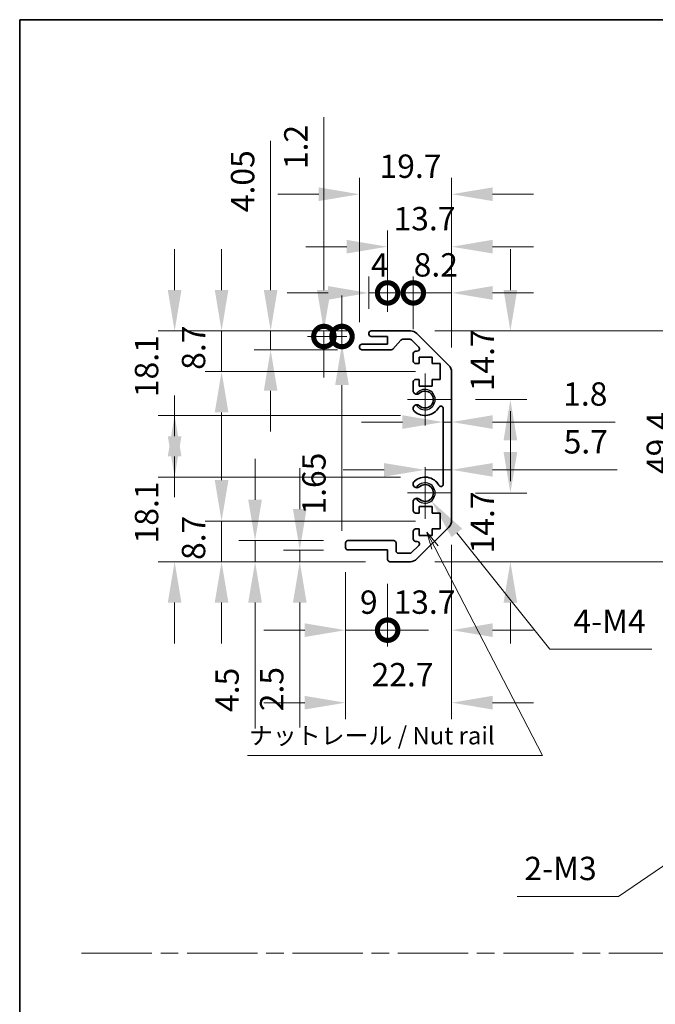
# Model space of a CAD drawing. Units: millimetres. Extents: x -5 to 4537, y 0 to 984.
# Drawn here: x 2366 to 2502, y 211 to 422 of the extents above; entities that cross this region are included whole.
import ezdxf

# ---------------------------------------------------------------- set-up
doc = ezdxf.new("R2010")
doc.units = ezdxf.units.MM
doc.header["$LTSCALE"] = 3.5
doc.linetypes.add('CHAIN', pattern=[0.3543, 0.2362, -0.0295, 0.0591, -0.0295])
doc.layers.get('Defpoints').update_dxf_attribs({"lineweight": 25})
for name, color, linetype, lineweight in [('Border (ISO)', 7, 'Continuous', 35), ('Center Mark (ISO)', 131, 'Continuous', 18), ('Dimension (ISO)', 7, 'Continuous', 18), ('Sketch Geometry (ISO)', 7, 'Continuous', 18), ('Symbol (ISO)', 7, 'Continuous', 18), ('Visible (ISO)', 7, 'Continuous', 35), ('Visible Narrow (ISO)', 7, 'Continuous', 25)]:
    doc.layers.add(name, color=color, linetype=linetype, lineweight=lineweight)
doc.styles.add('Note Text (TK)', font='txt')
doc.dimstyles.new('Default - Method 1b (TK)', dxfattribs={"dimscale": 3.5, "dimtxt": 2.5, "dimasz": 2.5, "dimexe": 1, "dimexo": 1.5, "dimgap": 1, "dimtad": 1, "dimtoh": 1, "dimrnd": 1e-08, "dimdsep": 46, "dimtxsty": 'Note Text (TK)', "dimcen": 0.09, "dimdle": 5, "dimclrd": 100, "dimclre": 100, "dimclrt": 7, "dimadec": 1, "dimazin": 1, "dimtfac": 1, "dimtmove": 0, "dimatfit": 3, "dimfxl": 1, "dimtolj": 1, "dimlwd": -1, "dimlwe": -1, "dimarcsym": 0})

# ---------------------------------------------------------------- blocks, each defined once
blk = doc.blocks.new('図面枠 tk図枠')
at = {"layer": 'Border (ISO)'}
for q in [(405.5, 289), (14.5, 8)]:
    blk.add_line((14.5, 289), q, dxfattribs=at)
blk = doc.blocks.new('引出線注記2')
at = {"layer": 'Symbol (ISO)', "color": 100}
for p, q in [((73.74, 213.67), (72.59, 215.89)), ((74.18, 213.9), (72.59, 215.89)), ((72.59, 215.89), (73.29, 213.44)), ((73.74, 213.67), (89.09, 184.02)), ((46.99, 184.02), (81.76, 184.02)), ((46.99, 184.02), (81.76, 184.02)), ((89.09, 184.02), (81.76, 184.02))]:
    blk.add_line(p, q, dxfattribs=at)
at = {"layer": 'Symbol (ISO)', "color": 7, "insert": (47.2, 184.81), "char_height": 2.5, "attachment_point": 7, "style": 'Note Text (TK)'}
blk.add_mtext('ナットレール / Nut rail', dxfattribs=at)
blk = doc.blocks.new('*D342')
at = {"layer": 'Defpoints', "color": 0}
for p in [(2452.73, 320.19), (2454.09, 318.49)]:
    blk.add_point(p, dxfattribs=at)
at = {"layer": 'Dimension (ISO)', "color": 100}
for p, q in [((2479.45, 286.75), (2459.55, 311.65)), ((2501.25, 286.75), (2479.45, 286.75))]:
    blk.add_line(p, q, dxfattribs=at)
blk.add_solid([(2460.69, 312.56), (2458.41, 310.74), (2454.09, 318.49)], dxfattribs=at)
at = {"layer": 'Dimension (ISO)', "color": 7, "insert": (2482.95, 292.75), "char_height": 5, "attachment_point": 4, "style": 'Note Text (TK)'}
blk.add_mtext('\\A1; 4-M4', dxfattribs=at)
blk = doc.blocks.new('*D343')
at = {"layer": 'Defpoints', "color": 0}
for p in [(2455.98, 314.19), (2409.2, 305.49), (2445.23, 305.49)]:
    blk.add_point(p, dxfattribs=at)
at = {"layer": 'Dimension (ISO)', "color": 100}
for p, q in [((2409.2, 322.94), (2409.2, 331.69)), ((2450.73, 314.19), (2405.7, 314.19)), ((2409.2, 314.19), (2409.2, 305.49)), ((2439.98, 305.49), (2405.7, 305.49)), ((2409.2, 296.74), (2409.2, 287.99))]:
    blk.add_line(p, q, dxfattribs=at)
for points in [[(2407.74, 322.94), (2410.66, 322.94), (2409.2, 314.19)], [(2407.74, 296.74), (2410.66, 296.74), (2409.2, 305.49)]]:
    blk.add_solid(points, dxfattribs=at)
at = {"layer": 'Dimension (ISO)', "color": 7, "insert": (2403.2, 305.86), "char_height": 5, "attachment_point": 4, "rotation": 90, "style": 'Note Text (TK)'}
blk.add_mtext('\\A1;8.7', dxfattribs=at)
blk = doc.blocks.new('*D344')
at = {"layer": 'Defpoints', "color": 0}
for p in [(2416.37, 309.99), (2436.23, 309.99), (2445.23, 305.49)]:
    blk.add_point(p, dxfattribs=at)
at = {"layer": 'Dimension (ISO)', "color": 100}
for p, q in [((2416.37, 318.74), (2416.37, 327.49)), ((2430.98, 309.99), (2412.87, 309.99)), ((2416.37, 309.99), (2416.37, 305.49)), ((2439.98, 305.49), (2412.87, 305.49)), ((2416.37, 296.74), (2416.37, 269.82))]:
    blk.add_line(p, q, dxfattribs=at)
for points in [[(2414.91, 318.74), (2417.82, 318.74), (2416.37, 309.99)], [(2414.91, 296.74), (2417.82, 296.74), (2416.37, 305.49)]]:
    blk.add_solid(points, dxfattribs=at)
at = {"layer": 'Dimension (ISO)', "color": 7, "insert": (2410.37, 273.32), "char_height": 5, "attachment_point": 4, "rotation": 90, "style": 'Note Text (TK)'}
blk.add_mtext('\\A1;4.5', dxfattribs=at)
blk = doc.blocks.new('*D345')
at = {"layer": 'Defpoints', "color": 0}
for p in [(2436.23, 307.99), (2425.93, 305.49), (2445.23, 305.49)]:
    blk.add_point(p, dxfattribs=at)
at = {"layer": 'Dimension (ISO)', "color": 100}
for p, q in [((2425.93, 316.74), (2425.93, 325.49)), ((2430.98, 307.99), (2422.43, 307.99)), ((2425.93, 307.99), (2425.93, 305.49)), ((2439.98, 305.49), (2422.43, 305.49)), ((2425.93, 296.74), (2425.93, 269.98))]:
    blk.add_line(p, q, dxfattribs=at)
for points in [[(2424.47, 316.74), (2427.39, 316.74), (2425.93, 307.99)], [(2424.47, 296.74), (2427.39, 296.74), (2425.93, 305.49)]]:
    blk.add_solid(points, dxfattribs=at)
at = {"layer": 'Dimension (ISO)', "color": 7, "insert": (2419.93, 273.48), "char_height": 5, "attachment_point": 4, "rotation": 90, "style": 'Note Text (TK)'}
blk.add_mtext('\\A1;2.5', dxfattribs=at)
blk = doc.blocks.new('*D346')
at = {"layer": 'Defpoints', "color": 0}
for p in [(2458.43, 314.32), (2435.73, 308.49), (2458.43, 275.31)]:
    blk.add_point(p, dxfattribs=at)
at = {"layer": 'Dimension (ISO)', "color": 100}
for p, q in [((2458.43, 309.07), (2458.43, 271.81)), ((2435.73, 303.24), (2435.73, 271.81)), ((2426.98, 275.31), (2418.23, 275.31)), ((2467.18, 275.31), (2475.93, 275.31))]:
    blk.add_line(p, q, dxfattribs=at)
for points in [[(2426.98, 276.77), (2426.98, 273.85), (2435.73, 275.31)], [(2467.18, 276.77), (2467.18, 273.85), (2458.43, 275.31)]]:
    blk.add_solid(points, dxfattribs=at)
at = {"layer": 'Dimension (ISO)', "color": 7, "insert": (2441.3, 281.31), "char_height": 5, "attachment_point": 4, "style": 'Note Text (TK)'}
blk.add_mtext('\\A1;22.7', dxfattribs=at)
blk = doc.blocks.new('_DotSmall')
at = {"color": 0, "linetype": 'ByBlock', "const_width": 0.5}
blk.add_lwpolyline([(-0.0625, 0, 1), (0.0625, 0, 1)], format="xyb", close=True, dxfattribs=at)
blk = doc.blocks.new('*D347')
at = {"layer": 'Defpoints', "color": 0}
for p in [(2458.43, 314.32), (2444.73, 305.99), (2458.43, 290.83)]:
    blk.add_point(p, dxfattribs=at)
at = {"layer": 'Dimension (ISO)', "color": 100}
for p, q in [((2458.43, 309.07), (2458.43, 287.33)), ((2444.73, 300.74), (2444.73, 287.33)), ((2444.73, 290.83), (2435.98, 290.83)), ((2467.18, 290.83), (2475.93, 290.83))]:
    blk.add_line(p, q, dxfattribs=at)
blk.add_solid([(2467.18, 292.29), (2467.18, 289.37), (2458.43, 290.83)], dxfattribs=at)
at = {"layer": 'Dimension (ISO)', "color": 100, "xscale": 8.75, "yscale": 8.75, "zscale": 8.75}
blk.add_blockref('_DotSmall', (2444.73, 290.83), dxfattribs=at)
at = {"layer": 'Dimension (ISO)', "color": 7, "insert": (2446, 296.83), "char_height": 5, "attachment_point": 4, "style": 'Note Text (TK)'}
blk.add_mtext('\\A1;13.7', dxfattribs=at)
blk = doc.blocks.new('*D348')
at = {"layer": 'Defpoints', "color": 0}
for p in [(2435.73, 308.49), (2444.73, 305.99), (2444.73, 290.83)]:
    blk.add_point(p, dxfattribs=at)
at = {"layer": 'Dimension (ISO)', "color": 100}
for p, q in [((2435.73, 303.24), (2435.73, 287.33)), ((2444.73, 300.74), (2444.73, 287.33)), ((2426.98, 290.83), (2418.23, 290.83)), ((2435.73, 290.83), (2444.73, 290.83)), ((2444.73, 290.83), (2453.48, 290.83))]:
    blk.add_line(p, q, dxfattribs=at)
blk.add_solid([(2426.98, 292.29), (2426.98, 289.37), (2435.73, 290.83)], dxfattribs=at)
at = {"layer": 'Dimension (ISO)', "color": 100, "xscale": 8.75, "yscale": 8.75, "zscale": 8.75, "rotation": 180}
blk.add_blockref('_DotSmall', (2444.73, 290.83), dxfattribs=at)
at = {"layer": 'Dimension (ISO)', "color": 7, "insert": (2438.81, 296.83), "char_height": 5, "attachment_point": 4, "style": 'Note Text (TK)'}
blk.add_mtext('\\A1;9', dxfattribs=at)
blk = doc.blocks.new('*D349')
at = {"layer": 'Defpoints', "color": 0}
for p in [(2452.73, 323.59), (2399.15, 305.49), (2445.23, 305.49)]:
    blk.add_point(p, dxfattribs=at)
at = {"layer": 'Dimension (ISO)', "color": 100}
for p, q in [((2399.15, 332.34), (2399.15, 341.09)), ((2447.48, 323.59), (2395.65, 323.59)), ((2439.98, 305.49), (2395.65, 305.49)), ((2399.15, 296.74), (2399.15, 287.99))]:
    blk.add_line(p, q, dxfattribs=at)
for points in [[(2397.69, 332.34), (2400.61, 332.34), (2399.15, 323.59)], [(2397.69, 296.74), (2400.61, 296.74), (2399.15, 305.49)]]:
    blk.add_solid(points, dxfattribs=at)
at = {"layer": 'Dimension (ISO)', "color": 7, "insert": (2393.15, 309.41), "char_height": 5, "attachment_point": 4, "rotation": 90, "style": 'Note Text (TK)'}
blk.add_mtext('\\A1;18.1', dxfattribs=at)
blk = doc.blocks.new('*D350')
at = {"layer": 'Defpoints', "color": 0}
for p in [(2399.15, 354.89), (2441.23, 354.89), (2452.73, 336.79)]:
    blk.add_point(p, dxfattribs=at)
at = {"layer": 'Dimension (ISO)', "color": 100}
for p, q in [((2399.15, 363.64), (2399.15, 372.39)), ((2435.98, 354.89), (2395.65, 354.89)), ((2447.48, 336.79), (2395.65, 336.79)), ((2399.15, 328.04), (2399.15, 319.29))]:
    blk.add_line(p, q, dxfattribs=at)
for points in [[(2397.69, 363.64), (2400.61, 363.64), (2399.15, 354.89)], [(2397.69, 328.04), (2400.61, 328.04), (2399.15, 336.79)]]:
    blk.add_solid(points, dxfattribs=at)
at = {"layer": 'Dimension (ISO)', "color": 7, "insert": (2393.15, 340.71), "char_height": 5, "attachment_point": 4, "rotation": 90, "style": 'Note Text (TK)'}
blk.add_mtext('\\A1;18.1', dxfattribs=at)
blk = doc.blocks.new('*D351')
at = {"layer": 'Defpoints', "color": 0}
for p in [(2419.7, 354.89), (2441.23, 354.89), (2439.23, 350.84)]:
    blk.add_point(p, dxfattribs=at)
at = {"layer": 'Dimension (ISO)', "color": 100}
for p, q in [((2419.7, 363.64), (2419.7, 395.56)), ((2435.98, 354.89), (2416.2, 354.89)), ((2419.7, 350.84), (2419.7, 354.89)), ((2433.98, 350.84), (2416.2, 350.84)), ((2419.7, 342.09), (2419.7, 333.34))]:
    blk.add_line(p, q, dxfattribs=at)
for points in [[(2418.24, 363.64), (2421.16, 363.64), (2419.7, 354.89)], [(2418.24, 342.09), (2421.16, 342.09), (2419.7, 350.84)]]:
    blk.add_solid(points, dxfattribs=at)
at = {"layer": 'Dimension (ISO)', "color": 7, "insert": (2413.7, 380.3), "char_height": 5, "attachment_point": 4, "rotation": 90, "style": 'Note Text (TK)'}
blk.add_mtext('\\A1;4.05', dxfattribs=at)
blk = doc.blocks.new('*D352')
at = {"layer": 'Defpoints', "color": 0}
for p in [(2409.2, 354.89), (2441.23, 354.89), (2455.98, 346.19)]:
    blk.add_point(p, dxfattribs=at)
at = {"layer": 'Dimension (ISO)', "color": 100}
for p, q in [((2409.2, 363.64), (2409.2, 372.39)), ((2435.98, 354.89), (2405.7, 354.89)), ((2409.2, 346.19), (2409.2, 354.89)), ((2450.73, 346.19), (2405.7, 346.19)), ((2409.2, 337.44), (2409.2, 328.69))]:
    blk.add_line(p, q, dxfattribs=at)
for points in [[(2407.74, 363.64), (2410.66, 363.64), (2409.2, 354.89)], [(2407.74, 337.44), (2410.66, 337.44), (2409.2, 346.19)]]:
    blk.add_solid(points, dxfattribs=at)
at = {"layer": 'Dimension (ISO)', "color": 7, "insert": (2403.2, 346.56), "char_height": 5, "attachment_point": 4, "rotation": 90, "style": 'Note Text (TK)'}
blk.add_mtext('\\A1;8.7', dxfattribs=at)
blk = doc.blocks.new('*D353')
at = {"layer": 'Defpoints', "color": 0}
for p in [(2434.96, 352.04), (2439.23, 352.04), (2441.23, 353.69)]:
    blk.add_point(p, dxfattribs=at)
at = {"layer": 'Dimension (ISO)', "color": 100}
for p, q in [((2434.96, 353.69), (2434.96, 362.44)), ((2435.98, 353.69), (2431.46, 353.69)), ((2433.98, 352.04), (2431.46, 352.04)), ((2434.96, 353.69), (2434.96, 352.04)), ((2434.96, 343.29), (2434.96, 312.07))]:
    blk.add_line(p, q, dxfattribs=at)
blk.add_solid([(2433.5, 343.29), (2436.42, 343.29), (2434.96, 352.04)], dxfattribs=at)
at = {"layer": 'Dimension (ISO)', "color": 100, "xscale": 8.75, "yscale": 8.75, "zscale": 8.75, "rotation": 270}
blk.add_blockref('_DotSmall', (2434.96, 353.69), dxfattribs=at)
at = {"layer": 'Dimension (ISO)', "color": 7, "insert": (2428.96, 315.57), "char_height": 5, "attachment_point": 4, "rotation": 90, "style": 'Note Text (TK)'}
blk.add_mtext('\\A1;1.65', dxfattribs=at)
blk = doc.blocks.new('*D354')
at = {"layer": 'Defpoints', "color": 0}
for p in [(2431.09, 354.89), (2441.23, 354.89), (2441.23, 353.69)]:
    blk.add_point(p, dxfattribs=at)
at = {"layer": 'Dimension (ISO)', "color": 100}
for p, q in [((2431.09, 363.64), (2431.09, 400.63)), ((2435.98, 354.89), (2427.59, 354.89)), ((2431.09, 353.69), (2431.09, 354.89)), ((2435.98, 353.69), (2427.59, 353.69)), ((2431.09, 353.69), (2431.09, 344.94))]:
    blk.add_line(p, q, dxfattribs=at)
blk.add_solid([(2429.63, 363.64), (2432.55, 363.64), (2431.09, 354.89)], dxfattribs=at)
at = {"layer": 'Dimension (ISO)', "color": 100, "xscale": 8.75, "yscale": 8.75, "zscale": 8.75, "rotation": 90}
blk.add_blockref('_DotSmall', (2431.09, 353.69), dxfattribs=at)
at = {"layer": 'Dimension (ISO)', "color": 7, "insert": (2425.09, 389.52), "char_height": 5, "attachment_point": 4, "rotation": 90, "style": 'Note Text (TK)'}
blk.add_mtext('\\A1;1.2', dxfattribs=at)
blk = doc.blocks.new('*D355')
at = {"layer": 'Defpoints', "color": 0}
for p in [(2458.43, 384.14), (2438.73, 351.54), (2458.43, 346.06)]:
    blk.add_point(p, dxfattribs=at)
at = {"layer": 'Dimension (ISO)', "color": 100}
for p, q in [((2438.73, 356.79), (2438.73, 387.64)), ((2458.43, 351.31), (2458.43, 387.64)), ((2429.98, 384.14), (2421.23, 384.14)), ((2467.18, 384.14), (2475.93, 384.14))]:
    blk.add_line(p, q, dxfattribs=at)
for points in [[(2429.98, 385.6), (2429.98, 382.68), (2438.73, 384.14)], [(2467.18, 385.6), (2467.18, 382.68), (2458.43, 384.14)]]:
    blk.add_solid(points, dxfattribs=at)
at = {"layer": 'Dimension (ISO)', "color": 7, "insert": (2443, 390.14), "char_height": 5, "attachment_point": 4, "style": 'Note Text (TK)'}
blk.add_mtext('\\A1;19.7', dxfattribs=at)
blk = doc.blocks.new('*D356')
at = {"layer": 'Defpoints', "color": 0}
for p in [(2440.73, 363.02), (2440.73, 354.39), (2444.73, 353.69)]:
    blk.add_point(p, dxfattribs=at)
at = {"layer": 'Dimension (ISO)', "color": 100}
for p, q in [((2440.73, 359.64), (2440.73, 366.52)), ((2444.73, 358.94), (2444.73, 366.52)), ((2431.98, 363.02), (2423.23, 363.02)), ((2444.73, 363.02), (2440.73, 363.02)), ((2444.73, 363.02), (2453.48, 363.02))]:
    blk.add_line(p, q, dxfattribs=at)
blk.add_solid([(2431.98, 364.48), (2431.98, 361.56), (2440.73, 363.02)], dxfattribs=at)
at = {"layer": 'Dimension (ISO)', "color": 100, "xscale": 8.75, "yscale": 8.75, "zscale": 8.75, "rotation": 180}
blk.add_blockref('_DotSmall', (2444.73, 363.02), dxfattribs=at)
at = {"layer": 'Dimension (ISO)', "color": 7, "insert": (2441.15, 369.02), "char_height": 5, "attachment_point": 4, "style": 'Note Text (TK)'}
blk.add_mtext('\\A1;4', dxfattribs=at)
blk = doc.blocks.new('*D357')
at = {"layer": 'Defpoints', "color": 0}
for p in [(2458.43, 372.91), (2444.73, 353.69), (2458.43, 346.06)]:
    blk.add_point(p, dxfattribs=at)
at = {"layer": 'Dimension (ISO)', "color": 100}
for p, q in [((2444.73, 358.94), (2444.73, 376.41)), ((2458.43, 351.31), (2458.43, 376.41)), ((2435.98, 372.91), (2427.23, 372.91)), ((2467.18, 372.91), (2475.93, 372.91))]:
    blk.add_line(p, q, dxfattribs=at)
for points in [[(2435.98, 374.37), (2435.98, 371.46), (2444.73, 372.91)], [(2467.18, 374.37), (2467.18, 371.46), (2458.43, 372.91)]]:
    blk.add_solid(points, dxfattribs=at)
at = {"layer": 'Dimension (ISO)', "color": 7, "insert": (2446, 378.91), "char_height": 5, "attachment_point": 4, "style": 'Note Text (TK)'}
blk.add_mtext('\\A1;13.7', dxfattribs=at)
blk = doc.blocks.new('*D358')
at = {"layer": 'Defpoints', "color": 0}
for p in [(2458.43, 363.02), (2450.23, 350.04), (2458.43, 346.06)]:
    blk.add_point(p, dxfattribs=at)
at = {"layer": 'Dimension (ISO)', "color": 100}
for p, q in [((2450.23, 355.29), (2450.23, 366.52)), ((2458.43, 351.31), (2458.43, 366.52)), ((2450.23, 363.02), (2441.48, 363.02)), ((2450.23, 363.02), (2458.43, 363.02)), ((2467.18, 363.02), (2475.93, 363.02))]:
    blk.add_line(p, q, dxfattribs=at)
blk.add_solid([(2467.18, 364.48), (2467.18, 361.56), (2458.43, 363.02)], dxfattribs=at)
at = {"layer": 'Dimension (ISO)', "color": 100, "xscale": 8.75, "yscale": 8.75, "zscale": 8.75}
blk.add_blockref('_DotSmall', (2450.23, 363.02), dxfattribs=at)
at = {"layer": 'Dimension (ISO)', "color": 7, "insert": (2450.31, 369.02), "char_height": 5, "attachment_point": 4, "style": 'Note Text (TK)'}
blk.add_mtext('\\A1;8.2', dxfattribs=at)
blk = doc.blocks.new('*D359')
at = {"layer": 'Defpoints', "color": 0}
for p in [(2449.6, 354.89), (2449.6, 305.49), (2508.66, 305.49)]:
    blk.add_point(p, dxfattribs=at)
at = {"layer": 'Dimension (ISO)', "color": 100}
for p, q in [((2454.85, 354.89), (2512.16, 354.89)), ((2508.66, 346.14), (2508.66, 314.24)), ((2454.85, 305.49), (2512.16, 305.49))]:
    blk.add_line(p, q, dxfattribs=at)
for points in [[(2507.2, 346.14), (2510.12, 346.14), (2508.66, 354.89)], [(2507.2, 314.24), (2510.12, 314.24), (2508.66, 305.49)]]:
    blk.add_solid(points, dxfattribs=at)
at = {"layer": 'Dimension (ISO)', "color": 7, "insert": (2502.66, 324.24), "char_height": 5, "attachment_point": 4, "rotation": 90, "style": 'Note Text (TK)'}
blk.add_mtext('\\A1;49.4', dxfattribs=at)
blk = doc.blocks.new('*D360')
at = {"layer": 'Defpoints', "color": 0}
for p in [(2458.43, 335.38), (2456.63, 330.19), (2458.43, 330.19)]:
    blk.add_point(p, dxfattribs=at)
at = {"layer": 'Dimension (ISO)', "color": 100}
for p, q in [((2447.88, 335.38), (2439.13, 335.38)), ((2456.63, 335.38), (2458.43, 335.38)), ((2467.18, 335.38), (2493.44, 335.38))]:
    blk.add_line(p, q, dxfattribs=at)
for points in [[(2447.88, 336.84), (2447.88, 333.92), (2456.63, 335.38)], [(2467.18, 336.84), (2467.18, 333.92), (2458.43, 335.38)]]:
    blk.add_solid(points, dxfattribs=at)
at = {"layer": 'Dimension (ISO)', "color": 7, "insert": (2482.3, 341.38), "char_height": 5, "attachment_point": 4, "style": 'Note Text (TK)'}
blk.add_mtext('\\A1;1.8', dxfattribs=at)
blk = doc.blocks.new('*D361')
at = {"layer": 'Defpoints', "color": 0}
for p in [(2458.43, 325.15), (2458.43, 324.37), (2452.73, 320.19)]:
    blk.add_point(p, dxfattribs=at)
at = {"layer": 'Dimension (ISO)', "color": 100}
for p, q in [((2443.98, 325.15), (2435.23, 325.15)), ((2452.73, 325.15), (2458.43, 325.15)), ((2467.18, 325.15), (2493.83, 325.15))]:
    blk.add_line(p, q, dxfattribs=at)
for points in [[(2443.98, 326.6), (2443.98, 323.69), (2452.73, 325.15)], [(2467.18, 326.6), (2467.18, 323.69), (2458.43, 325.15)]]:
    blk.add_solid(points, dxfattribs=at)
at = {"layer": 'Dimension (ISO)', "color": 7, "insert": (2482.4, 331.15), "char_height": 5, "attachment_point": 4, "style": 'Note Text (TK)'}
blk.add_mtext('\\A1;5.7', dxfattribs=at)
blk = doc.blocks.new('*D362')
at = {"layer": 'Defpoints', "color": 0}
for p in [(2458.28, 320.19), (2449.6, 305.49), (2471, 305.49)]:
    blk.add_point(p, dxfattribs=at)
at = {"layer": 'Dimension (ISO)', "color": 100}
for p, q in [((2471, 328.94), (2471, 337.69)), ((2463.53, 320.19), (2474.5, 320.19)), ((2454.85, 305.49), (2474.5, 305.49)), ((2471, 296.74), (2471, 287.99))]:
    blk.add_line(p, q, dxfattribs=at)
for points in [[(2469.54, 328.94), (2472.46, 328.94), (2471, 320.19)], [(2469.54, 296.74), (2472.46, 296.74), (2471, 305.49)]]:
    blk.add_solid(points, dxfattribs=at)
at = {"layer": 'Dimension (ISO)', "color": 7, "insert": (2465, 307.26), "char_height": 5, "attachment_point": 4, "rotation": 90, "style": 'Note Text (TK)'}
blk.add_mtext('\\A1;14.7', dxfattribs=at)
blk = doc.blocks.new('*D363')
at = {"layer": 'Defpoints', "color": 0}
for p in [(2449.6, 354.89), (2471, 354.89), (2458.28, 340.19)]:
    blk.add_point(p, dxfattribs=at)
at = {"layer": 'Dimension (ISO)', "color": 100}
for p, q in [((2471, 363.64), (2471, 372.39)), ((2454.85, 354.89), (2474.5, 354.89)), ((2463.53, 340.19), (2474.5, 340.19)), ((2471, 331.44), (2471, 322.69))]:
    blk.add_line(p, q, dxfattribs=at)
for points in [[(2469.54, 363.64), (2472.46, 363.64), (2471, 354.89)], [(2469.54, 331.44), (2472.46, 331.44), (2471, 340.19)]]:
    blk.add_solid(points, dxfattribs=at)
at = {"layer": 'Dimension (ISO)', "color": 7, "insert": (2465, 341.96), "char_height": 5, "attachment_point": 4, "rotation": 90, "style": 'Note Text (TK)'}
blk.add_mtext('\\A1;14.7', dxfattribs=at)
blk = doc.blocks.new('*D368')
at = {"layer": 'Defpoints', "color": 0}
for p in [(2528, 256.96), (2525.08, 254.97)]:
    blk.add_point(p, dxfattribs=at)
at = {"layer": 'Dimension (ISO)', "color": 100}
for p, q in [((2526.22, 255.96), (2526.85, 255.96)), ((2526.54, 255.65), (2526.54, 256.28)), ((2494.12, 233.83), (2517.85, 250.03)), ((2472.47, 233.83), (2494.12, 233.83))]:
    blk.add_line(p, q, dxfattribs=at)
blk.add_solid([(2517.03, 251.24), (2518.67, 248.83), (2525.08, 254.97)], dxfattribs=at)
at = {"layer": 'Dimension (ISO)', "color": 7, "insert": (2472.47, 239.83), "char_height": 5, "attachment_point": 4, "style": 'Note Text (TK)'}
blk.add_mtext('\\A1; 2-M3', dxfattribs=at)

msp = doc.modelspace()

# ---------------------------------------------------------------- linework, layer by layer
at = {"layer": 'Center Mark (ISO)', "linetype": 'Continuous'}
for p, q in [((2452.731, 340.192), (2452.731, 345.742)), ((2452.731, 340.192), (2448.981, 340.192)), ((2452.731, 340.192), (2458.281, 340.192)), ((2452.731, 340.192), (2452.731, 334.642)), ((2452.731, 320.192), (2452.731, 325.742)), ((2452.731, 320.192), (2448.981, 320.192)), ((2452.731, 320.192), (2458.281, 320.192)), ((2452.731, 320.192), (2452.731, 314.642))]:
    msp.add_line(p, q, dxfattribs=at)
at = {"layer": 'Sketch Geometry (ISO)', "color": 4, "linetype": 'CHAIN', "ltscale": 18.194183}
msp.add_line((2379.252, 221.707), (2941.93, 221.707), dxfattribs=at)
at = {"layer": 'Visible (ISO)'}
for p, q in [((2440.731, 354.192), (2440.731, 354.392)), ((2441.231, 354.892), (2449.603, 354.892)), ((2451.017, 354.306), (2457.845, 347.478)), ((2439.231, 352.042), (2444.731, 352.042)), ((2444.731, 353.692), (2441.231, 353.692)), ((2444.731, 352.042), (2444.731, 353.692)), ((2447.582, 352.924), (2445.88, 351.01)), ((2449.478, 353.092), (2447.956, 353.092)), ((2451.382, 351.396), (2449.832, 352.946)), ((2438.731, 351.342), (2438.731, 351.542)), ((2445.506, 350.842), (2439.231, 350.842)), ((2450.231, 348.392), (2450.231, 350.042)), ((2450.731, 350.542), (2451.028, 350.542)), ((2451.481, 347.892), (2450.731, 347.892)), ((2451.481, 349.292), (2451.481, 347.892)), ((2454.281, 349.292), (2451.481, 349.292)), ((2454.281, 347.892), (2454.281, 349.292)), ((2455.981, 347.892), (2454.281, 347.892)), ((2455.981, 344.492), (2455.981, 347.892)), ((2458.431, 346.064), (2458.431, 314.32)), ((2450.231, 341.865), (2450.231, 343.992)), ((2450.731, 344.492), (2451.481, 344.492)), ((2451.481, 344.492), (2451.481, 343.092)), ((2454.281, 344.492), (2455.981, 344.492)), ((2454.281, 343.092), (2454.281, 344.492)), ((2451.481, 343.092), (2454.281, 343.092)), ((2450.231, 338.005), (2450.231, 338.519)), ((2456.631, 322.102), (2456.631, 338.282)), ((2450.231, 321.865), (2450.231, 322.379)), ((2450.231, 316.392), (2450.231, 318.519)), ((2451.481, 317.292), (2451.481, 315.892)), ((2454.281, 317.292), (2451.481, 317.292)), ((2454.281, 315.892), (2454.281, 317.292)), ((2451.481, 315.892), (2450.731, 315.892)), ((2455.981, 315.892), (2454.281, 315.892)), ((2455.981, 312.492), (2455.981, 315.892)), ((2450.231, 310.342), (2450.231, 311.992)), ((2450.731, 312.492), (2451.481, 312.492)), ((2457.845, 312.906), (2451.017, 306.078)), ((2451.481, 312.492), (2451.481, 311.092)), ((2454.281, 312.492), (2455.981, 312.492)), ((2454.281, 311.092), (2454.281, 312.492)), ((2436.231, 309.992), (2446.031, 309.992)), ((2451.028, 309.842), (2450.731, 309.842)), ((2451.481, 311.092), (2454.281, 311.092)), ((2435.731, 308.492), (2435.731, 309.492)), ((2444.731, 307.992), (2436.231, 307.992)), ((2444.731, 305.992), (2444.731, 307.992)), ((2446.531, 309.492), (2446.531, 307.792)), ((2449.832, 307.438), (2451.382, 308.988)), ((2447.031, 307.292), (2449.478, 307.292)), ((2449.603, 305.492), (2445.231, 305.492))]:
    msp.add_line(p, q, dxfattribs=at)
for centre, radius, start, end in [((2441.231, 354.392), 0.5, 90, 180), ((2441.231, 354.192), 0.5, 180, 270), ((2449.603, 352.892), 2, 45, 90), ((2439.231, 351.542), 0.5, 90, 180), ((2447.956, 352.592), 0.5, 90, 138.36646), ((2449.478, 352.592), 0.5, 45, 90), ((2439.231, 351.342), 0.5, 180, 270), ((2445.506, 351.342), 0.5, 270, 318.36646), ((2450.731, 350.042), 0.5, 90, 180), ((2451.028, 351.042), 0.5, 270, 45), ((2450.731, 348.392), 0.5, 180, 270), ((2456.431, 346.064), 2, 0, 45), ((2450.731, 343.992), 0.5, 90, 180), ((2450.989, 342.122), 0.8, 198.7439, 312.07979), ((2452.731, 340.192), 1.8, 227.92021, 132.07979), ((2450.989, 338.262), 0.8, 47.92021, 161.2561), ((2450.989, 338.262), 0.8, 198.7439, 227.92021), ((2452.731, 340.192), 3.4, 227.92021, 330.67947), ((2456.131, 338.282), 0.5, 0, 150.67947), ((2450.989, 322.122), 0.8, 132.07979, 161.2561), ((2452.731, 320.192), 3.4, 29.32053, 132.07979), ((2450.989, 322.122), 0.8, 198.7439, 312.07979), ((2452.731, 320.192), 1.8, 227.92021, 132.07979), ((2456.131, 322.102), 0.5, 209.32053, 0), ((2450.989, 318.262), 0.8, 47.92021, 161.2561), ((2450.731, 316.392), 0.5, 180, 270), ((2456.431, 314.32), 2, 315, 0), ((2450.731, 311.992), 0.5, 90, 180), ((2436.231, 309.492), 0.5, 90, 180), ((2446.031, 309.492), 0.5, 0, 90), ((2450.731, 310.342), 0.5, 180, 270), ((2451.028, 309.342), 0.5, 315, 90), ((2436.231, 308.492), 0.5, 180, 270), ((2447.031, 307.792), 0.5, 180, 270), ((2445.231, 305.992), 0.5, 180, 270), ((2449.478, 307.792), 0.5, 270, 315), ((2449.603, 307.492), 2, 270, 315)]:
    msp.add_arc(centre, radius, start, end, dxfattribs=at)
at = {"layer": 'Visible Narrow (ISO)'}
for centre in [(2452.731, 340.192), (2452.731, 320.192)]:
    msp.add_arc(centre, 2.179, 211.48883, 148.51117, dxfattribs=at)

# ---------------------------------------------------------------- block references
at = {"xscale": 1.5, "yscale": 1.5, "zscale": 1.5}
msp.add_blockref('図面枠 tk図枠', (2344.25, -12), dxfattribs=at)
at = {"layer": 'Symbol (ISO)', "xscale": 1.5, "yscale": 1.5, "zscale": 1.5}
msp.add_blockref('引出線注記2', (2344.25, -12), dxfattribs=at)

# ---------------------------------------------------------------- dimensions: what is measured, and where the dimension line sits
at = {"layer": 'Dimension (ISO)', "color": 100}
for base, p1, p2, angle, override, picture, middle in [((2431.088, 354.892), (2441.231, 353.692), (2441.231, 354.892), 90, {"dimscale": 0, "dimtxt": 5, "dimasz": 8.75, "dimexe": 3.5, "dimexo": 5.25, "dimgap": 3.5, "dimtoh": 0, "dimblk1": 'DotSmall', "dimsah": 1, "dimcen": 0.315, "dimdle": 0, "dimtix": 0, "dimtofl": 1, "dimtmove": 0, "dimatfit": 1}, '*D354', (2431.088, 393.326)), ((2419.699, 354.892), (2439.231, 350.842), (2441.231, 354.892), 90, {"dimscale": 0, "dimtxt": 5, "dimasz": 8.75, "dimexe": 3.5, "dimexo": 5.25, "dimgap": 3.5, "dimtoh": 0, "dimdec": 2, "dimcen": 0.315, "dimtp": 0, "dimtm": 0, "dimtdec": 2, "dimtix": 0, "dimtofl": 1, "dimtmove": 0, "dimatfit": 1}, '*D351', (2419.699, 386.183)), ((2458.431, 384.139), (2438.731, 351.542), (2458.431, 346.064), 180, {"dimscale": 0, "dimtxt": 5, "dimasz": 8.75, "dimexe": 3.5, "dimexo": 5.25, "dimgap": 3.5, "dimtoh": 0, "dimdec": 2, "dimcen": 0.315, "dimtp": 0, "dimtm": 0, "dimtdec": 2, "dimtix": 0, "dimtofl": 0, "dimtmove": 0, "dimatfit": 1}, '*D355', (2448.581, 384.139)), ((2458.431, 372.914), (2444.731, 353.692), (2458.431, 346.064), 180, {"dimscale": 0, "dimtxt": 5, "dimasz": 8.75, "dimexe": 3.5, "dimexo": 5.25, "dimgap": 3.5, "dimtoh": 0, "dimdec": 2, "dimcen": 0.315, "dimtp": 0, "dimtm": 0, "dimtdec": 2, "dimtix": 0, "dimtofl": 0, "dimtmove": 0, "dimatfit": 1}, '*D357', (2451.581, 372.914)), ((2399.149, 354.892), (2452.731, 336.792), (2441.231, 354.892), 90, {"dimscale": 0, "dimtxt": 5, "dimasz": 8.75, "dimexe": 3.5, "dimexo": 5.25, "dimgap": 3.5, "dimtoh": 0, "dimdec": 2, "dimcen": 0.315, "dimtp": 0, "dimtm": 0, "dimtdec": 2, "dimtix": 0, "dimtofl": 0, "dimtmove": 0, "dimatfit": 1}, '*D350', (2399.149, 345.842)), ((2409.197, 354.892), (2455.981, 346.192), (2441.231, 354.892), 270, {"dimscale": 0, "dimtxt": 5, "dimasz": 8.75, "dimexe": 3.5, "dimexo": 5.25, "dimgap": 3.5, "dimtoh": 0, "dimdec": 2, "dimcen": 0.315, "dimtp": 0, "dimtm": 0, "dimtdec": 2, "dimtix": 0, "dimtofl": 1, "dimtmove": 0, "dimatfit": 1}, '*D352', (2409.197, 350.542)), ((2440.731, 363.023), (2444.731, 353.692), (2440.731, 354.392), 180, {"dimscale": 0, "dimtxt": 5, "dimasz": 8.75, "dimexe": 3.5, "dimexo": 5.25, "dimgap": 3.5, "dimtoh": 0, "dimdec": 2, "dimblk1": 'DotSmall', "dimsah": 1, "dimcen": 0.315, "dimdle": 0, "dimtp": 0, "dimtm": 0, "dimtdec": 2, "dimtix": 0, "dimtofl": 1, "dimtmove": 0, "dimatfit": 1}, '*D356', (2442.731, 363.023)), ((2458.431, 363.023), (2450.231, 350.042), (2458.431, 346.064), 180, {"dimscale": 0, "dimtxt": 5, "dimasz": 8.75, "dimexe": 3.5, "dimexo": 5.25, "dimgap": 3.5, "dimtoh": 0, "dimdec": 2, "dimblk1": 'DotSmall', "dimsah": 1, "dimcen": 0.315, "dimdle": 0, "dimtp": 0, "dimtm": 0, "dimtdec": 2, "dimtix": 0, "dimtofl": 1, "dimtmove": 0, "dimatfit": 1}, '*D358', (2454.331, 363.023)), ((2470.998, 354.892), (2458.281, 340.192), (2449.603, 354.892), 90, {"dimscale": 0, "dimtxt": 5, "dimasz": 8.75, "dimexe": 3.5, "dimexo": 5.25, "dimgap": 3.5, "dimtoh": 0, "dimdec": 2, "dimcen": 0.315, "dimtp": 0, "dimtm": 0, "dimtdec": 2, "dimtix": 0, "dimtofl": 0, "dimtmove": 0, "dimatfit": 1}, '*D363', (2470.998, 347.542)), ((2434.962, 352.042), (2441.231, 353.692), (2439.231, 352.042), 90, {"dimscale": 0, "dimtxt": 5, "dimasz": 8.75, "dimexe": 3.5, "dimexo": 5.25, "dimgap": 3.5, "dimtoh": 0, "dimblk1": 'DotSmall', "dimsah": 1, "dimcen": 0.315, "dimdle": 0, "dimtix": 0, "dimtofl": 1, "dimtmove": 0, "dimatfit": 1}, '*D353', (2434.962, 321.198)), ((2508.658, 305.492), (2449.603, 354.892), (2449.603, 305.492), 90, {"dimscale": 0, "dimtxt": 5, "dimasz": 8.75, "dimexe": 3.5, "dimexo": 5.25, "dimgap": 3.5, "dimtoh": 0, "dimcen": 0.315, "dimtix": 0, "dimtofl": 0, "dimtmove": 0, "dimatfit": 1}, '*D359', (2508.658, 330.192)), ((2458.431, 335.377), (2456.631, 330.192), (2458.431, 330.192), 180, {"dimscale": 0, "dimtxt": 5, "dimasz": 8.75, "dimexe": 3.5, "dimexo": 5.25, "dimgap": 3.5, "dimtoh": 0, "dimcen": 0.315, "dimse1": 1, "dimse2": 1, "dimtix": 0, "dimtofl": 1, "dimtmove": 0, "dimatfit": 1}, '*D360', (2486.118, 335.377)), ((2399.149, 305.492), (2452.731, 323.592), (2445.231, 305.492), 90, {"dimscale": 0, "dimtxt": 5, "dimasz": 8.75, "dimexe": 3.5, "dimexo": 5.25, "dimgap": 3.5, "dimtoh": 0, "dimdec": 2, "dimcen": 0.315, "dimtp": 0, "dimtm": 0, "dimtdec": 2, "dimtix": 0, "dimtofl": 0, "dimtmove": 0, "dimatfit": 1}, '*D349', (2399.149, 314.542)), ((2470.998, 305.492), (2458.281, 320.192), (2449.603, 305.492), 90, {"dimscale": 0, "dimtxt": 5, "dimasz": 8.75, "dimexe": 3.5, "dimexo": 5.25, "dimgap": 3.5, "dimtoh": 0, "dimdec": 2, "dimcen": 0.315, "dimtp": 0, "dimtm": 0, "dimtdec": 2, "dimtix": 0, "dimtofl": 0, "dimtmove": 0, "dimatfit": 1}, '*D362', (2470.998, 312.842)), ((2458.431, 325.146), (2452.731, 320.192), (2458.431, 324.366), 180, {"dimscale": 0, "dimtxt": 5, "dimasz": 8.75, "dimexe": 3.5, "dimexo": 5.25, "dimgap": 3.5, "dimtoh": 0, "dimdec": 2, "dimcen": 0.315, "dimse1": 1, "dimse2": 1, "dimtp": 0, "dimtm": 0, "dimtdec": 2, "dimtix": 0, "dimtofl": 1, "dimtmove": 0, "dimatfit": 1}, '*D361', (2486.366, 325.146)), ((2409.197, 305.492), (2455.981, 314.192), (2445.231, 305.492), 90, {"dimscale": 0, "dimtxt": 5, "dimasz": 8.75, "dimexe": 3.5, "dimexo": 5.25, "dimgap": 3.5, "dimtoh": 0, "dimdec": 2, "dimcen": 0.315, "dimtp": 0, "dimtm": 0, "dimtdec": 2, "dimtix": 0, "dimtofl": 1, "dimtmove": 0, "dimatfit": 1}, '*D343', (2409.197, 309.842)), ((2416.365, 309.992), (2445.231, 305.492), (2436.231, 309.992), 90, {"dimscale": 0, "dimtxt": 5, "dimasz": 8.75, "dimexe": 3.5, "dimexo": 5.25, "dimgap": 3.5, "dimtoh": 0, "dimdec": 2, "dimcen": 0.315, "dimtp": 0, "dimtm": 0, "dimtdec": 2, "dimtix": 0, "dimtofl": 1, "dimtmove": 0, "dimatfit": 1}, '*D344', (2416.365, 277.383)), ((2425.932, 305.492), (2436.231, 307.992), (2445.231, 305.492), 90, {"dimscale": 0, "dimtxt": 5, "dimasz": 8.75, "dimexe": 3.5, "dimexo": 5.25, "dimgap": 3.5, "dimtoh": 0, "dimdec": 2, "dimcen": 0.315, "dimtp": 0, "dimtm": 0, "dimtdec": 2, "dimtix": 0, "dimtofl": 1, "dimtmove": 0, "dimatfit": 1}, '*D345', (2425.932, 277.482)), ((2458.431, 275.313), (2435.731, 308.492), (2458.431, 314.32), 180, {"dimscale": 0, "dimtxt": 5, "dimasz": 8.75, "dimexe": 3.5, "dimexo": 5.25, "dimgap": 3.5, "dimtoh": 0, "dimcen": 0.315, "dimtix": 0, "dimtofl": 0, "dimtmove": 0, "dimatfit": 1}, '*D346', (2447.081, 275.313)), ((2458.431, 290.833), (2444.731, 305.992), (2458.431, 314.32), 180, {"dimscale": 0, "dimtxt": 5, "dimasz": 8.75, "dimexe": 3.5, "dimexo": 5.25, "dimgap": 3.5, "dimtoh": 0, "dimdec": 2, "dimblk1": 'DotSmall', "dimsah": 1, "dimcen": 0.315, "dimdle": 0, "dimtp": 0, "dimtm": 0, "dimtdec": 2, "dimtix": 0, "dimtofl": 0, "dimtmove": 0, "dimatfit": 1}, '*D347', (2451.581, 290.833)), ((2444.731, 290.833), (2435.731, 308.492), (2444.731, 305.992), 180, {"dimscale": 0, "dimtxt": 5, "dimasz": 8.75, "dimexe": 3.5, "dimexo": 5.25, "dimgap": 3.5, "dimtoh": 0, "dimdec": 2, "dimblk2": 'DotSmall', "dimsah": 1, "dimcen": 0.315, "dimdle": 0, "dimtp": 0, "dimtm": 0, "dimtdec": 2, "dimtix": 0, "dimtofl": 1, "dimtmove": 0, "dimatfit": 1}, '*D348', (2440.231, 290.833))]:
    dim = msp.add_linear_dim(base=base, p1=p1, p2=p2, angle=angle, dimstyle='Default - Method 1b (TK)', override=override, dxfattribs=at)
    dim.commit()
    dim.dimension.update_dxf_attribs({"geometry": picture, "text_midpoint": middle, "dimtype": 160})
dim = msp.add_radius_dim(center=(2452.731, 320.192), mpoint=(2454.091, 318.49), text=' 4-M4', dimstyle='Default - Method 1b (TK)', override={"dimscale": 0, "dimtxt": 5, "dimasz": 8.75, "dimexe": 3.5, "dimexo": 5.25, "dimgap": 3.5, "dimtih": 1, "dimcen": 0, "dimtix": 0, "dimtofl": 0, "dimtmove": 0, "dimatfit": 3}, dxfattribs=at)
dim.commit()
dim.dimension.update_dxf_attribs({"geometry": '*D342', "text_midpoint": (2492.1, 286.754), "dimtype": 164})
dim = msp.add_diameter_dim_2p(p1=(2528.001, 256.963), p2=(2525.077, 254.966), text=' 2-M3', dimstyle='Default - Method 1b (TK)', override={"dimscale": 0, "dimtxt": 5, "dimasz": 8.75, "dimexe": 3.5, "dimexo": 5.25, "dimgap": 3.5, "dimtih": 1, "dimlfac": 1, "dimcen": 0.315, "dimtix": 0, "dimtofl": 0, "dimtmove": 0, "dimatfit": 3}, dxfattribs=at)
dim.commit()
dim.dimension.update_dxf_attribs({"geometry": '*D368', "text_midpoint": (2481.548, 233.827), "dimtype": 163})

doc.saveas('drawing.dxf')
